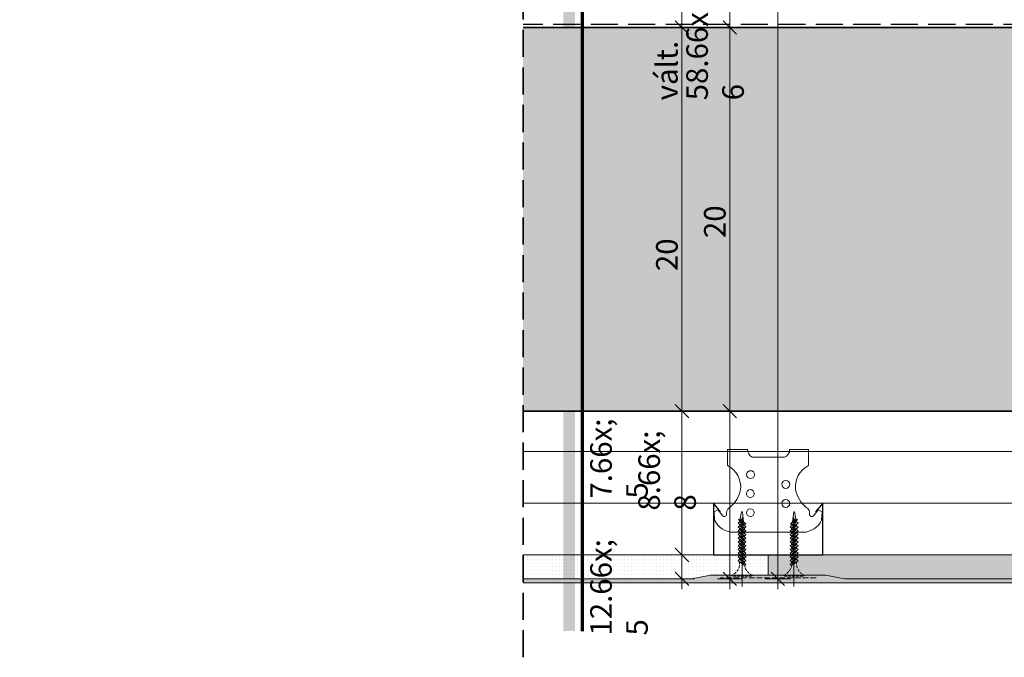
# Model space of a CAD drawing. Units: millimetres. Extents: x -3226090 to -3215563, y -9686 to -3893.
# Drawn here: x -3222920 to -3222407, y -9686 to -9354 of the extents above; entities that cross this region are included whole.
import ezdxf

# ---------------------------------------------------------------- set-up
doc = ezdxf.new("R2010")
doc.units = ezdxf.units.MM
doc.header["$MEASUREMENT"] = 0
for name, pattern in [('0_18_-_SZAGATOTT__3-1_', [4, 3, -1]), ('ITR-37-0_12_MM', [2, 1.5, -0.5]), ('Takart vonal', [19.561111, 14.111111, -5.45]), ('Tengelyvonal_01', [21, 15, -3, 0, -3]), ('thk_line_type', [945, 540, -405]), ('Wipeout_Contour', [1000, 0, -1000])]:
    doc.linetypes.add(name, pattern=pattern)
for name, color, linetype, lineweight in [('0_Toll_száma__1', 7, 'Continuous', 5), ('0_Toll_száma__10', 7, 'Continuous', 70), ('0_Toll_száma__2', 7, 'Continuous', 13), ('0_Toll_száma__3', 7, 'Continuous', 15), ('0_Toll_száma__4', 7, 'Continuous', 20), ('0_Toll_száma__5', 7, 'Continuous', 25), ('0_Toll_száma__7', 7, 'Continuous', 35)]:
    doc.layers.add(name, color=color, linetype=linetype, lineweight=lineweight)
doc.layers.add('0_Toll_száma__21', color=7, linetype='Continuous', lineweight=5, true_color=0x3a3a3a)
doc.styles.add('ELKÉSZÜLT_STÍLUS_1', font='txt')
doc.dimstyles.new('ELKÉSZÜLT_STÍLUS__10', dxfattribs={"dimtxt": 11.25, "dimasz": 6.65, "dimexe": 0.18, "dimexo": 0, "dimgap": 0.09, "dimtad": 1, "dimlfac": 0.001, "dimzin": 0, "dimdsep": 46, "dimtxsty": 'ELKÉSZÜLT_STÍLUS_1', "dimblk": 'ARROWHEAD_6', "dimblk1": 'ARROWHEAD_6', "dimblk2": 'ARROWHEAD_6', "dimcen": 0.09, "dimclrd": 7, "dimclre": 7, "dimclrt": 7, "dimadec": 0, "dimazin": 0, "dimtfac": 1, "dimtdec": 4, "dimtmove": 2, "dimatfit": 3, "dimfxl": 1, "dimtolj": 1, "dimtzin": 0, "dimarcsym": 0})
doc.dimstyles.new('ELKÉSZÜLT_STÍLUS__11', dxfattribs={"dimtxt": 11.25, "dimasz": 6.65, "dimexe": 0.18, "dimexo": 0, "dimgap": 0.09, "dimtad": 1, "dimlfac": 0.001, "dimzin": 0, "dimdsep": 46, "dimtxsty": 'ELKÉSZÜLT_STÍLUS_1', "dimblk": 'ARROWHEAD_6', "dimblk1": 'ARROWHEAD_6', "dimblk2": 'ARROWHEAD_6', "dimcen": 0.09, "dimclrd": 7, "dimclre": 7, "dimclrt": 7, "dimadec": 0, "dimazin": 0, "dimtfac": 1, "dimtdec": 4, "dimtmove": 0, "dimatfit": 3, "dimfxl": 1, "dimtolj": 1, "dimtzin": 0, "dimarcsym": 0})

# ---------------------------------------------------------------- blocks, each defined once
blk = doc.blocks.new('*D79', base_point=(-3222426.7, -5311.75))
at = {"layer": '0_Toll_száma__2', "linetype": 'Continuous'}
for p, q in [((-3222524.79, -9059.3), (-3222524.79, -9054.05)), ((-3222518.23, -9059.3), (-3222531.35, -9059.3)), ((-3222524.79, -9645.13), (-3222524.79, -9059.3)), ((-3222518.23, -9645.13), (-3222531.35, -9645.13)), ((-3222524.79, -9650.38), (-3222524.79, -9645.13))]:
    blk.add_line(p, q, dxfattribs=at)
at = {"layer": '0_Toll_száma__7', "linetype": 'Continuous'}
for p, q in [((-3222521.29, -9062.8), (-3222528.29, -9055.8)), ((-3222528.29, -9641.63), (-3222521.29, -9648.63))]:
    blk.add_line(p, q, dxfattribs=at)
at = {"layer": '0_Toll_száma__1', "insert": (-3222526.79, -9395.59), "char_height": 11.25, "attachment_point": 7, "rotation": 90, "style": 'ELKÉSZÜLT_STÍLUS_1'}
blk.add_mtext('\\A1;{\\fVerdana|b0|i0|c238|p38;58\\fVerdana|b0|i0|c238|p38;\\A1{\\H.66x;\\S6^  ;}}', dxfattribs=at)
blk = doc.blocks.new('ARROWHEAD_6')
at = {"color": 0, "linetype": 'Continuous', "lineweight": 0}
for p, q in [((0, 0), (-1, 0)), ((-0.5, -0.5), (0.5, 0.5))]:
    blk.add_line(p, q, dxfattribs=at)
blk = doc.blocks.new('*D80', base_point=(-3222426.7, -5311.75))
at = {"layer": '0_Toll_száma__2', "linetype": 'Continuous'}
for p, q in [((-3222543.23, -9557.63), (-3222556.35, -9557.63)), ((-3222549.79, -9645.13), (-3222549.79, -9557.63)), ((-3222543.23, -9645.13), (-3222556.35, -9645.13)), ((-3222549.79, -9650.38), (-3222549.79, -9645.13))]:
    blk.add_line(p, q, dxfattribs=at)
at = {"layer": '0_Toll_száma__7', "linetype": 'Continuous'}
for p, q in [((-3222553.29, -9554.13), (-3222546.29, -9561.13)), ((-3222553.29, -9641.63), (-3222546.29, -9648.63))]:
    blk.add_line(p, q, dxfattribs=at)
at = {"layer": '0_Toll_száma__1', "insert": (-3222551.79, -9609.49), "char_height": 11.25, "attachment_point": 7, "rotation": 90, "style": 'ELKÉSZÜLT_STÍLUS_1'}
blk.add_mtext('\\A1;{\\fVerdana|b0|i0|c238|p38;8\\fVerdana|b0|i0|c238|p38;\\A1{\\H.66x;\\S8^  ;}}', dxfattribs=at)
blk = doc.blocks.new('*D81', base_point=(-3222426.7, -5311.75))
at = {"layer": '0_Toll_száma__2', "linetype": 'Continuous'}
for p, q in [((-3222543.23, -9357.63), (-3222556.35, -9357.63)), ((-3222549.79, -9557.63), (-3222549.79, -9357.63)), ((-3222543.23, -9557.63), (-3222556.35, -9557.63))]:
    blk.add_line(p, q, dxfattribs=at)
at = {"layer": '0_Toll_száma__7', "linetype": 'Continuous'}
for p, q in [((-3222553.29, -9354.13), (-3222546.29, -9361.13)), ((-3222553.29, -9554.13), (-3222546.29, -9561.13))]:
    blk.add_line(p, q, dxfattribs=at)
at = {"layer": '0_Toll_száma__1', "insert": (-3222552.04, -9467.4), "char_height": 11.25, "attachment_point": 7, "rotation": 90, "style": 'ELKÉSZÜLT_STÍLUS_1'}
blk.add_mtext('\\A1;{\\fVerdana|b0|i0|c238|p38;20}', dxfattribs=at)
blk = doc.blocks.new('*D82', base_point=(-3222426.7, -5311.75))
at = {"layer": '0_Toll_száma__2', "linetype": 'Continuous'}
for p, q in [((-3222549.79, -9059.3), (-3222549.79, -9054.05)), ((-3222543.23, -9059.3), (-3222556.35, -9059.3)), ((-3222549.79, -9357.63), (-3222549.79, -9059.3)), ((-3222543.23, -9357.63), (-3222556.35, -9357.63))]:
    blk.add_line(p, q, dxfattribs=at)
at = {"layer": '0_Toll_száma__7', "linetype": 'Continuous'}
for p, q in [((-3222546.29, -9062.8), (-3222553.29, -9055.8)), ((-3222553.29, -9354.13), (-3222546.29, -9361.13))]:
    blk.add_line(p, q, dxfattribs=at)
at = {"layer": '0_Toll_száma__1', "insert": (-3222551.83, -9221.46), "char_height": 11.25, "attachment_point": 7, "rotation": 90, "style": 'ELKÉSZÜLT_STÍLUS_1'}
blk.add_mtext('\\A1;{\\fVerdana|b0|i0|c238|p38;29\\fVerdana|b0|i0|c238|p38;\\A1{\\H.66x;\\S8^  ;}}', dxfattribs=at)
blk = doc.blocks.new('*D83', base_point=(-3222426.7, -5311.75))
at = {"layer": '0_Toll_száma__2', "linetype": 'Continuous'}
for p, q in [((-3222568.23, -9632.63), (-3222581.35, -9632.63)), ((-3222574.79, -9645.13), (-3222574.79, -9632.63)), ((-3222568.23, -9645.13), (-3222581.35, -9645.13)), ((-3222574.79, -9650.38), (-3222574.79, -9645.13))]:
    blk.add_line(p, q, dxfattribs=at)
at = {"layer": '0_Toll_száma__7', "linetype": 'Continuous'}
for p, q in [((-3222578.29, -9629.13), (-3222571.29, -9636.13)), ((-3222578.29, -9641.63), (-3222571.29, -9648.63))]:
    blk.add_line(p, q, dxfattribs=at)
at = {"layer": '0_Toll_száma__1', "insert": (-3222576.89, -9674.63), "char_height": 11.25, "attachment_point": 7, "rotation": 90, "style": 'ELKÉSZÜLT_STÍLUS_1'}
blk.add_mtext('\\A1;{\\fVerdana|b0|i0|c238|p38;12\\fVerdana|b0|i0|c238|p38;\\A1{\\H.66x;\\S5^  ;}}', dxfattribs=at)
blk = doc.blocks.new('*D84', base_point=(-3222426.7, -5311.75))
at = {"layer": '0_Toll_száma__2', "linetype": 'Continuous'}
for p, q in [((-3222568.23, -9557.63), (-3222581.35, -9557.63)), ((-3222574.79, -9632.63), (-3222574.79, -9557.63)), ((-3222568.23, -9632.63), (-3222581.35, -9632.63))]:
    blk.add_line(p, q, dxfattribs=at)
at = {"layer": '0_Toll_száma__7', "linetype": 'Continuous'}
for p, q in [((-3222578.29, -9554.13), (-3222571.29, -9561.13)), ((-3222578.29, -9629.13), (-3222571.29, -9636.13))]:
    blk.add_line(p, q, dxfattribs=at)
at = {"layer": '0_Toll_száma__1', "insert": (-3222576.89, -9603.24), "char_height": 11.25, "attachment_point": 7, "rotation": 90, "style": 'ELKÉSZÜLT_STÍLUS_1'}
blk.add_mtext('\\A1;{\\fVerdana|b0|i0|c238|p38;7\\fVerdana|b0|i0|c238|p38;\\A1{\\H.66x;\\S5^  ;}}', dxfattribs=at)
blk = doc.blocks.new('*D85', base_point=(-3222426.7, -5311.75))
at = {"layer": '0_Toll_száma__2', "linetype": 'Continuous'}
for p, q in [((-3222568.23, -9357.63), (-3222581.35, -9357.63)), ((-3222574.79, -9557.63), (-3222574.79, -9357.63)), ((-3222568.23, -9557.63), (-3222581.35, -9557.63))]:
    blk.add_line(p, q, dxfattribs=at)
at = {"layer": '0_Toll_száma__7', "linetype": 'Continuous'}
for p, q in [((-3222578.29, -9354.13), (-3222571.29, -9361.13)), ((-3222578.29, -9554.13), (-3222571.29, -9561.13))]:
    blk.add_line(p, q, dxfattribs=at)
at = {"layer": '0_Toll_száma__1', "char_height": 11.25, "attachment_point": 7, "rotation": 90, "style": 'ELKÉSZÜLT_STÍLUS_1'}
for s, insert in [('\\A1;{\\fVerdana|b0|i0|c238|p38;vált.}', (-3222577.04, -9395.59)), ('\\A1;{\\fVerdana|b0|i0|c238|p38;20}', (-3222577.04, -9484.63))]:
    blk.add_mtext(s, dxfattribs=dict(at, insert=insert))
blk = doc.blocks.new('*D86', base_point=(-3222426.7, -5311.75))
at = {"layer": '0_Toll_száma__2', "linetype": 'Continuous'}
for p, q in [((-3222568.23, -9317.63), (-3222581.35, -9317.63)), ((-3222574.79, -9357.63), (-3222574.79, -9317.63)), ((-3222568.23, -9357.63), (-3222581.35, -9357.63))]:
    blk.add_line(p, q, dxfattribs=at)
at = {"layer": '0_Toll_száma__7', "linetype": 'Continuous'}
for p, q in [((-3222578.29, -9314.13), (-3222571.29, -9321.13)), ((-3222578.29, -9354.13), (-3222571.29, -9361.13))]:
    blk.add_line(p, q, dxfattribs=at)

msp = doc.modelspace()

# ---------------------------------------------------------------- hatches: boundary and pattern name
at = {"layer": '0_Toll_száma__21', "linetype": 'Continuous'}
h = msp.add_hatch(dxfattribs=at)
h.set_pattern_fill('habarcs_0001', color=256, style=0, pattern_type=2)
h.set_pattern_definition([(116.56505, (-3222379.2769, -9643.2675), (0.3181981, 0.6363961), [0, -0.4743416, 0, -0.7115125]), (79.6859, (-3222380.2769, -9643.2675), (-0.4228617, 0.3078181), [0, -0.4202557, 0, -0.72589615])])
h.paths.add_polyline_path([(-3222110.598, -9647.133), (-3222110.598, -9645.133), (-3222489.904, -9645.133), (-3222499.904, -9643.133), (-3222559.904, -9643.133), (-3222569.904, -9645.133), (-3222698.632, -9645.133), (-3222698.632, -9647.133)])

# ---------------------------------------------------------------- linework, layer by layer
at = {"layer": '0_Toll_száma__1', "linetype": 'thk_line_type', "flags": 128}
for points in [[(-3222542.639, -9615.329), (-3222543.287, -9610.155), (-3222543.726, -9610.155), (-3222544.405, -9613.714)], [(-3222517.17, -9615.329), (-3222516.521, -9610.155), (-3222516.083, -9610.155), (-3222515.404, -9613.714)], [(-3222545.569, -9616.095), (-3222544.773, -9615.394), (-3222541.416, -9618.007)], [(-3222545.282, -9614.139), (-3222544.405, -9613.714), (-3222541.564, -9616.311)], [(-3222541.564, -9616.311), (-3222542.449, -9616.838), (-3222545.282, -9614.139)], [(-3222545.282, -9614.139), (-3222541.564, -9616.311)], [(-3222544.587, -9614.801), (-3222544.635, -9615.502)], [(-3222514.239, -9616.095), (-3222515.035, -9615.394), (-3222518.392, -9618.007)], [(-3222514.527, -9614.139), (-3222515.404, -9613.714), (-3222518.245, -9616.311)], [(-3222518.245, -9616.311), (-3222517.359, -9616.838), (-3222514.527, -9614.139)], [(-3222514.527, -9614.139), (-3222518.245, -9616.311)], [(-3222515.221, -9614.801), (-3222515.174, -9615.502)], [(-3222541.416, -9618.007), (-3222542.148, -9618.647), (-3222545.569, -9616.095)], [(-3222545.569, -9616.095), (-3222541.416, -9618.007)], [(-3222545.569, -9618.062), (-3222544.773, -9617.361), (-3222541.416, -9619.975)], [(-3222541.416, -9619.975), (-3222542.148, -9620.614), (-3222545.569, -9618.062)], [(-3222545.569, -9618.062), (-3222541.416, -9619.975)], [(-3222545.569, -9620.029), (-3222544.773, -9619.329), (-3222541.416, -9621.942)], [(-3222541.416, -9621.942), (-3222542.148, -9622.581), (-3222545.569, -9620.029)], [(-3222545.569, -9620.029), (-3222541.416, -9621.942)], [(-3222544.844, -9618.603), (-3222544.866, -9618.927), (-3222544.874, -9619.417)], [(-3222544.846, -9620.569), (-3222544.842, -9621.357)], [(-3222544.718, -9616.73), (-3222544.761, -9617.371)], [(-3222542.398, -9617.243), (-3222542.449, -9616.838)], [(-3222542.176, -9619.383), (-3222542.176, -9619.014), (-3222542.23, -9618.585)], [(-3222542.176, -9621.35), (-3222542.176, -9620.593)], [(-3222518.392, -9618.007), (-3222517.661, -9618.647), (-3222514.239, -9616.095)], [(-3222514.239, -9616.095), (-3222518.392, -9618.007)], [(-3222514.239, -9618.062), (-3222515.035, -9617.361), (-3222518.392, -9619.975)], [(-3222518.392, -9619.975), (-3222517.661, -9620.614), (-3222514.239, -9618.062)], [(-3222514.239, -9618.062), (-3222518.392, -9619.975)], [(-3222514.239, -9620.029), (-3222515.035, -9619.329), (-3222518.392, -9621.942)], [(-3222518.392, -9621.942), (-3222517.661, -9622.581), (-3222514.239, -9620.029)], [(-3222514.239, -9620.029), (-3222518.392, -9621.942)], [(-3222517.632, -9619.383), (-3222517.632, -9619.014), (-3222517.579, -9618.585)], [(-3222517.632, -9621.35), (-3222517.632, -9620.593)], [(-3222517.41, -9617.243), (-3222517.359, -9616.838)], [(-3222515.091, -9616.73), (-3222515.048, -9617.371)], [(-3222514.962, -9620.569), (-3222514.966, -9621.357)], [(-3222514.964, -9618.603), (-3222514.942, -9618.927), (-3222514.935, -9619.417)], [(-3222545.569, -9621.997), (-3222544.773, -9621.296), (-3222541.416, -9623.909)], [(-3222541.416, -9623.909), (-3222542.148, -9624.549), (-3222545.569, -9621.997)], [(-3222545.569, -9621.997), (-3222541.416, -9623.909)], [(-3222545.569, -9623.94), (-3222544.773, -9623.239), (-3222541.416, -9625.853)], [(-3222541.416, -9625.853), (-3222542.148, -9626.492), (-3222545.569, -9623.94)], [(-3222545.569, -9623.94), (-3222541.416, -9625.853)], [(-3222545.569, -9625.883), (-3222544.773, -9625.183), (-3222541.416, -9627.796)], [(-3222541.416, -9627.796), (-3222542.148, -9628.435), (-3222545.569, -9625.883)], [(-3222545.569, -9625.883), (-3222541.416, -9627.796)], [(-3222544.837, -9622.334), (-3222544.832, -9623.291)], [(-3222544.826, -9624.494), (-3222544.823, -9625.226)], [(-3222542.176, -9623.559), (-3222542.176, -9622.56)], [(-3222542.176, -9625.261), (-3222542.176, -9624.527)], [(-3222514.239, -9621.997), (-3222515.035, -9621.296), (-3222518.392, -9623.909)], [(-3222518.392, -9623.909), (-3222517.661, -9624.549), (-3222514.239, -9621.997)], [(-3222514.239, -9621.997), (-3222518.392, -9623.909)], [(-3222514.239, -9623.94), (-3222515.035, -9623.239), (-3222518.392, -9625.853)], [(-3222518.392, -9625.853), (-3222517.661, -9626.492), (-3222514.239, -9623.94)], [(-3222514.239, -9623.94), (-3222518.392, -9625.853)], [(-3222514.239, -9625.883), (-3222515.035, -9625.183), (-3222518.392, -9627.796)], [(-3222518.392, -9627.796), (-3222517.661, -9628.435), (-3222514.239, -9625.883)], [(-3222514.239, -9625.883), (-3222518.392, -9627.796)], [(-3222517.632, -9623.559), (-3222517.632, -9622.56)], [(-3222517.632, -9625.261), (-3222517.632, -9624.527)], [(-3222514.982, -9624.494), (-3222514.986, -9625.226)], [(-3222514.971, -9622.334), (-3222514.976, -9623.291)], [(-3222545.569, -9627.827), (-3222544.773, -9627.126), (-3222541.416, -9629.739)], [(-3222545.569, -9627.827), (-3222541.416, -9629.739)], [(-3222544.816, -9626.445), (-3222544.813, -9627.161)], [(-3222544.806, -9628.396), (-3222544.803, -9629.095)], [(-3222542.176, -9627.204), (-3222542.176, -9626.471)], [(-3222542.176, -9629.148), (-3222542.176, -9628.414)], [(-3222514.239, -9627.827), (-3222515.035, -9627.126), (-3222518.392, -9629.739)], [(-3222514.239, -9627.827), (-3222518.392, -9629.739)], [(-3222517.632, -9627.204), (-3222517.632, -9626.471)], [(-3222517.632, -9629.148), (-3222517.632, -9628.414)], [(-3222515.002, -9628.396), (-3222515.006, -9629.095)], [(-3222514.992, -9626.445), (-3222514.996, -9627.161)]]:
    msp.add_lwpolyline(points, dxfattribs=at)
at = {"layer": '0_Toll_száma__21', "linetype": 'Continuous', "flags": 128}
for points in [[(-3222125.098, -9605.633), (-3222698.632, -9605.633), (-3222698.632, -9578.633), (-3222125.098, -9578.633)], [(-3222110.598, -9647.133), (-3222110.598, -9645.133), (-3222489.904, -9645.133), (-3222499.904, -9643.133), (-3222559.904, -9643.133), (-3222569.904, -9645.133), (-3222698.632, -9645.133), (-3222698.632, -9647.133)]]:
    msp.add_lwpolyline(points, close=True, dxfattribs=at)
for points in [[(-3222508.787, -9577.633), (-3222508.787, -9586.014, 0.3112194), (-3222515.554, -9598.635, 0.1693671), (-3222509.977, -9607.836, -0.1990119), (-3222508.304, -9610.123), (-3222508.304, -9611.684, 0.5284241), (-3222506.241, -9612.298), (-3222503.717, -9609.043), (-3222501.724, -9610.123), (-3222502.028, -9614.449, -0.2828544), (-3222511.647, -9620.815), (-3222529.904, -9620.815), (-3222548.161, -9620.815, -0.2828544), (-3222557.781, -9614.449), (-3222558.085, -9610.123), (-3222556.092, -9609.043), (-3222553.568, -9612.298, 0.5284241), (-3222551.504, -9611.684), (-3222551.504, -9610.123, -0.1990119), (-3222549.831, -9607.836, 0.1693671), (-3222544.255, -9598.635, 0.3112194), (-3222551.021, -9586.014), (-3222551.021, -9577.633), (-3222540.563, -9577.633, 0.2522504), (-3222538.236, -9581.691), (-3222521.396, -9581.691, 0.337933), (-3222518.665, -9577.633)], [(-3222536.944, -9590.738, -1), (-3222541.069, -9590.738, -1)], [(-3222522.702, -9595.836, -1), (-3222518.576, -9595.836, -1)], [(-3222541.211, -9600.63, -1), (-3222537.085, -9600.63, -1)], [(-3222518.637, -9605.788, -1), (-3222522.763, -9605.788, -1)], [(-3222541.211, -9610.582, -1), (-3222537.085, -9610.582, -1)]]:
    msp.add_lwpolyline(points, format="xyb", close=True, dxfattribs=at)
at = {"layer": '0_Toll_száma__5', "linetype": 'Takart vonal', "flags": 128}
msp.add_lwpolyline([(-3223189.663, -9355.841), (-3222289.031, -9355.841, 0.4142136), (-3222285.031, -9351.841), (-3222285.031, -9038.852, -0.4142136), (-3222283.031, -9036.852), (-3222134.725, -9036.852, -0.4142136), (-3222132.699, -9038.852), (-3222132.699, -9094.46)], format="xyb", dxfattribs=at)

# ---------------------------------------------------------------- next in the draw order: wipeouts: each hides what was drawn before it
at = {"color": 254, "linetype": 'Wipeout_Contour', "lineweight": 0, "ltscale": 12890912.6223059}
msp.add_wipeout([(-3223295.455, -9557.633), (-3222133.098, -9557.633), (-3222133.098, -9357.633), (-3223295.455, -9357.633)], dxfattribs=at)
at = {"color": 254, "linetype": 'Wipeout_Contour', "lineweight": 0, "ltscale": 19335673.98416159}
msp.add_wipeout([(-3222698.632, -9632.633), (-3222698.632, -9645.133), (-3222569.904, -9645.133), (-3222559.904, -9643.133), (-3222529.904, -9643.133), (-3222529.904, -9632.633)], dxfattribs=at)

# ---------------------------------------------------------------- next in the draw order: hatches: boundary and pattern name
at = {"layer": '0_Toll_száma__1', "linetype": 'Continuous'}
msp.add_hatch(color=256, dxfattribs=at).paths.add_polyline_path([(-3222636.591, -9001.945), (-3222630.591, -9001.945), (-3222630.591, -9672.303), (-3222636.591, -9672.303)])
at = {"layer": '0_Toll_száma__21', "linetype": 'Continuous'}
h = msp.add_hatch(dxfattribs=at)
h.set_pattern_fill('folytonos_pontvonalas_0001', color=256, style=0, pattern_type=2)
h.set_pattern_definition([(45, (-3222426.697, -5311.755), (-9.192388, 9.192388), []), (45, (-3222431.294, -5307.158), (-9.192388, 9.192388), [9.75, -3.25, 0, -3.25])])
h.paths.add_polyline_path([(-3223295.455, -9557.633), (-3222133.098, -9557.633), (-3222133.098, -9357.633), (-3223295.455, -9357.633)])
h = msp.add_hatch(dxfattribs=at)
h.set_pattern_fill('gipsz_0001', color=256, style=0, pattern_type=2)
h.set_pattern_definition([(0, (-3222614.2681, -9638.8832), (0, 1.875), [0, -1.875])])
h.paths.add_polyline_path([(-3222698.632, -9632.633), (-3222698.632, -9645.133), (-3222569.904, -9645.133), (-3222559.904, -9643.133), (-3222529.904, -9643.133), (-3222529.904, -9632.633)])

# ---------------------------------------------------------------- next in the draw order: linework, layer by layer
at = {"layer": '0_Toll_száma__1', "linetype": 'thk_line_type', "flags": 128}
for points in [[(-3222541.416, -9629.739), (-3222542.148, -9630.379), (-3222545.569, -9627.827)], [(-3222545.569, -9629.77), (-3222544.773, -9629.069), (-3222541.416, -9631.683)], [(-3222541.416, -9631.683), (-3222542.148, -9632.322), (-3222545.569, -9629.77)], [(-3222545.569, -9629.77), (-3222541.416, -9631.683)], [(-3222545.569, -9631.714), (-3222544.773, -9631.013), (-3222541.416, -9633.626)], [(-3222544.796, -9630.347), (-3222544.793, -9631.03)], [(-3222542.176, -9631.091), (-3222542.176, -9630.358)], [(-3222541.416, -9633.626), (-3222542.148, -9634.266), (-3222545.569, -9631.714)], [(-3222545.569, -9631.714), (-3222541.416, -9633.626)], [(-3222545.569, -9633.657), (-3222544.773, -9632.956), (-3222541.416, -9635.57)], [(-3222541.416, -9635.57), (-3222542.148, -9636.209), (-3222545.569, -9633.657)], [(-3222545.569, -9633.657), (-3222541.416, -9635.57)], [(-3222545.569, -9635.6), (-3222544.773, -9634.9), (-3222541.416, -9637.513)], [(-3222541.416, -9637.513), (-3222542.148, -9638.152), (-3222545.569, -9635.6)], [(-3222545.569, -9635.6), (-3222541.416, -9637.513)], [(-3222544.786, -9632.297), (-3222544.783, -9632.965)], [(-3222544.776, -9634.248), (-3222544.773, -9634.9)], [(-3222542.176, -9633.034), (-3222542.176, -9632.301)], [(-3222542.176, -9635.22), (-3222542.176, -9634.244)], [(-3222542.167, -9636.928), (-3222542.176, -9636.33), (-3222542.176, -9636.188)]]:
    msp.add_lwpolyline(points, dxfattribs=at)
at = {"layer": '0_Toll_száma__1', "linetype": 'ITR-37-0_12_MM', "flags": 128}
msp.add_lwpolyline([(-3222544.768, -9635.969), (-3222544.763, -9636.891), (-3222544.819, -9638.322, -0.2458992), (-3222548.774, -9643.133), (-3222548.609, -9643.664), (-3222538.2, -9643.664), (-3222538.112, -9643.133, -0.2439736), (-3222542.147, -9638.201), (-3222542.148, -9638.152)], format="xyb", dxfattribs=at)
msp.add_lwpolyline([(-3222548.774, -9643.133), (-3222538.112, -9643.133)], dxfattribs=at)
at = {"layer": '0_Toll_száma__10', "linetype": 'Continuous'}
msp.add_line((-3222626.591, -9672.303), (-3222626.591, -9038.173), dxfattribs=at)
at = {"layer": '0_Toll_száma__3', "linetype": 'Continuous', "flags": 128}
msp.add_lwpolyline([(-3222698.632, -9632.633), (-3222698.632, -9645.133), (-3222569.904, -9645.133), (-3222559.904, -9643.133), (-3222529.904, -9643.133), (-3222529.904, -9632.633)], close=True, dxfattribs=at)
at = {"layer": '0_Toll_száma__4', "linetype": 'Tengelyvonal_01'}
msp.add_line((-3222543.404, -9649.139), (-3222543.404, -9607.277), dxfattribs=at)
at = {"layer": '0_Toll_száma__7', "linetype": 'Continuous', "flags": 128}
msp.add_lwpolyline([(-3223295.455, -9557.633), (-3222133.098, -9557.633), (-3222133.098, -9357.633), (-3223295.455, -9357.633)], close=True, dxfattribs=at)

# ---------------------------------------------------------------- next in the draw order: dimensions: what is measured, and where the dimension line sits
at = {"linetype": 'Continuous'}
for base, p1, p2, picture, middle in [((-3222549.791, -9059.3), (-3222499.885, -9357.633), (-3222617.314, -9059.3), '*D82', (-3222557.666, -9201.662)), ((-3222574.791, -9357.633), (-3222438.786, -9557.633), (-3222524.885, -9357.633), '*D85', (-3222582.666, -9476.096)), ((-3222549.791, -9357.633), (-3222413.786, -9557.633), (-3222499.885, -9357.633), '*D81', (-3222557.666, -9458.867))]:
    dim = msp.add_linear_dim(base=base, p1=p1, p2=p2, angle=90, dimstyle='ELKÉSZÜLT_STÍLUS__11', dxfattribs=at)
    dim.commit()
    dim.dimension.update_dxf_attribs({"geometry": picture, "text_midpoint": middle, "dimtype": 160, "text_rotation": 90})
dim = msp.add_linear_dim(base=(-3222574.791, -9317.633), p1=(-3222524.885, -9357.633), p2=(-3222571.324, -9317.633), angle=90, text='vált.', dimstyle='ELKÉSZÜLT_STÍLUS__11', dxfattribs=at)
dim.commit()
dim.dimension.update_dxf_attribs({"geometry": '*D86', "text_midpoint": (-3222582.666, -9381.447), "dimtype": 160, "text_rotation": 90})

# ---------------------------------------------------------------- next in the draw order: wipeouts: each hides what was drawn before it
at = {"color": 254, "linetype": 'Wipeout_Contour', "lineweight": 0, "ltscale": 12891419.31466892}
msp.add_wipeout([(-3223024.933, -8967.239), (-3222657.643, -9003.77), (-3222657.643, -9685.981), (-3223024.933, -9685.981)], dxfattribs=at)
at = {"color": 254, "linetype": 'Wipeout_Contour', "lineweight": 0, "ltscale": 19334360.5042142}
msp.add_wipeout([(-3222112.598, -9645.133), (-3222489.904, -9645.133), (-3222499.904, -9643.133), (-3222529.904, -9643.133), (-3222529.904, -9632.633), (-3222112.598, -9632.633)], dxfattribs=at)

# ---------------------------------------------------------------- next in the draw order: hatches: boundary and pattern name
at = {"layer": '0_Toll_száma__21', "linetype": 'Continuous'}
h = msp.add_hatch(dxfattribs=at)
h.set_pattern_fill('gipsz_0001', color=256, style=0, pattern_type=2)
h.set_pattern_definition([(0, (-3222321.251, -9638.8832), (0, 1.875), [0, -1.875])])
h.paths.add_polyline_path([(-3222112.598, -9645.133), (-3222489.904, -9645.133), (-3222499.904, -9643.133), (-3222529.904, -9643.133), (-3222529.904, -9632.633), (-3222112.598, -9632.633)])

# ---------------------------------------------------------------- next in the draw order: linework, layer by layer
at = {"layer": '0_Toll_száma__1', "linetype": 'thk_line_type', "flags": 128}
for points in [[(-3222518.392, -9629.739), (-3222517.661, -9630.379), (-3222514.239, -9627.827)], [(-3222514.239, -9629.77), (-3222515.035, -9629.069), (-3222518.392, -9631.683)], [(-3222518.392, -9631.683), (-3222517.661, -9632.322), (-3222514.239, -9629.77)], [(-3222514.239, -9629.77), (-3222518.392, -9631.683)], [(-3222514.239, -9631.714), (-3222515.035, -9631.013), (-3222518.392, -9633.626)], [(-3222517.632, -9631.091), (-3222517.632, -9630.358)], [(-3222515.012, -9630.347), (-3222515.016, -9631.03)], [(-3222518.392, -9633.626), (-3222517.661, -9634.266), (-3222514.239, -9631.714)], [(-3222514.239, -9631.714), (-3222518.392, -9633.626)], [(-3222514.239, -9633.657), (-3222515.035, -9632.956), (-3222518.392, -9635.57)], [(-3222518.392, -9635.57), (-3222517.661, -9636.209), (-3222514.239, -9633.657)], [(-3222514.239, -9633.657), (-3222518.392, -9635.57)], [(-3222514.239, -9635.6), (-3222515.035, -9634.9), (-3222518.392, -9637.513)], [(-3222518.392, -9637.513), (-3222517.661, -9638.152), (-3222514.239, -9635.6)], [(-3222514.239, -9635.6), (-3222518.392, -9637.513)], [(-3222517.642, -9636.928), (-3222517.632, -9636.33), (-3222517.632, -9636.188)], [(-3222517.632, -9633.034), (-3222517.632, -9632.301)], [(-3222517.632, -9635.22), (-3222517.632, -9634.244)], [(-3222515.032, -9634.248), (-3222515.035, -9634.9)], [(-3222515.022, -9632.297), (-3222515.026, -9632.965)]]:
    msp.add_lwpolyline(points, dxfattribs=at)
at = {"layer": '0_Toll_száma__1', "linetype": 'ITR-37-0_12_MM', "flags": 128}
msp.add_lwpolyline([(-3222515.041, -9635.969), (-3222515.046, -9636.891), (-3222514.99, -9638.322, 0.2458992), (-3222511.034, -9643.133), (-3222511.2, -9643.664), (-3222521.609, -9643.664), (-3222521.696, -9643.133, 0.2439736), (-3222517.662, -9638.201), (-3222517.661, -9638.152)], format="xyb", dxfattribs=at)
msp.add_lwpolyline([(-3222511.034, -9643.133), (-3222521.696, -9643.133)], dxfattribs=at)
at = {"layer": '0_Toll_száma__3', "linetype": 'Continuous', "flags": 128}
msp.add_lwpolyline([(-3222112.598, -9645.133), (-3222489.904, -9645.133), (-3222499.904, -9643.133), (-3222529.904, -9643.133), (-3222529.904, -9632.633), (-3222112.598, -9632.633)], close=True, dxfattribs=at)
at = {"layer": '0_Toll_száma__3', "linetype": '0_18_-_SZAGATOTT__3-1_', "flags": 128}
msp.add_lwpolyline([(-3222504.904, -9644.633), (-3222554.904, -9644.633)], dxfattribs=at)
at = {"layer": '0_Toll_száma__4', "linetype": 'Tengelyvonal_01'}
msp.add_line((-3222516.404, -9649.139), (-3222516.404, -9607.277), dxfattribs=at)
at = {"layer": '0_Toll_száma__5', "linetype": 'Continuous', "flags": 128}
msp.add_lwpolyline([(-3222554.701, -9610.184), (-3222558.404, -9605.633), (-3222558.404, -9632.633), (-3222501.404, -9632.633), (-3222501.404, -9605.633), (-3222505.108, -9610.184)], dxfattribs=at)
at = {"layer": '0_Toll_száma__7', "linetype": 'Takart vonal'}
msp.add_line((-3222657.643, -9685.981), (-3222657.643, -8982.296), dxfattribs=at)

# ---------------------------------------------------------------- next in the draw order: dimensions: what is measured, and where the dimension line sits
at = {"linetype": 'Continuous'}
for base, p1, p2, dimstyle, picture, middle in [((-3222524.791, -9059.3), (-3222684.827, -9645.133), (-3222592.314, -9059.3), 'ELKÉSZÜLT_STÍLUS__10', '*D79', (-3222532.666, -9375.79)), ((-3222549.791, -9557.633), (-3222709.827, -9645.133), (-3222413.786, -9557.633), 'ELKÉSZÜLT_STÍLUS__11', '*D80', (-3222557.666, -9593.962)), ((-3222574.7911, -9557.633), (-3222570.5679, -9632.6332), (-3222438.7862, -9557.633), 'ELKÉSZÜLT_STÍLUS__11', '*D84', (-3222582.6661, -9587.7119))]:
    dim = msp.add_linear_dim(base=base, p1=p1, p2=p2, angle=90, dimstyle=dimstyle, dxfattribs=at)
    dim.commit()
    dim.dimension.update_dxf_attribs({"geometry": picture, "text_midpoint": middle, "dimtype": 160, "text_rotation": 90})
dim = msp.add_linear_dim(base=(-3222574.791, -9632.633), p1=(-3222734.827, -9645.133), p2=(-3222570.568, -9632.633), angle=90, text='12{\\H0.66x;\\S5^  ;}', dimstyle='ELKÉSZÜLT_STÍLUS__11', dxfattribs=at)
dim.commit()
dim.dimension.update_dxf_attribs({"geometry": '*D83', "text_midpoint": (-3222582.666, -9658.322), "dimtype": 160, "text_rotation": 90})

doc.saveas('drawing.dxf')
